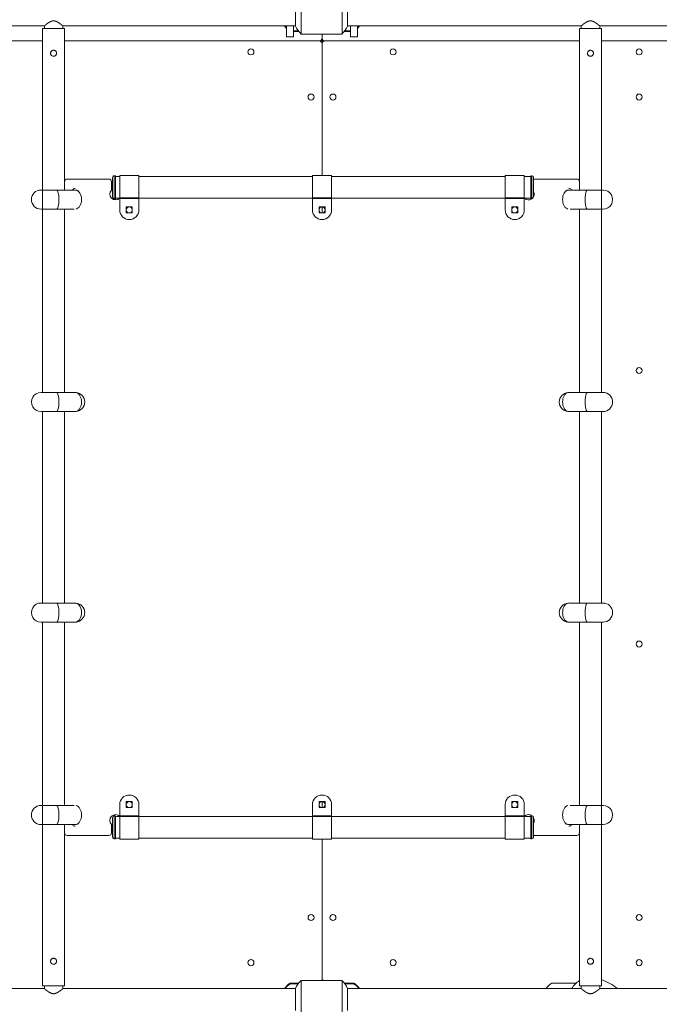
# Model space of a CAD drawing. Units: millimetres. Extents: x -10213 to 11773, y -20823 to 2756.
# Drawn here: x 227 to 1397, y -8669 to -6869 of the extents above; entities that cross this region are included whole.
import ezdxf

# ---------------------------------------------------------------- set-up
doc = ezdxf.new("R2010")
doc.units = ezdxf.units.MM
doc.header["$MEASUREMENT"] = 0
doc.layers.add('PRO_Equipment', color=7, linetype='Continuous', lineweight=20)

msp = doc.modelspace()

# ---------------------------------------------------------------- linework, layer by layer
at = {"layer": 'PRO_Equipment'}
for p, q in [((731.6, -6880.3), (731.6, -6839.7)), ((741.6, -6895), (741.6, -6825)), ((816.6, -6895), (816.6, -6825)), ((826.6, -6880.3), (826.6, -6839.7)), ((269, -6885), (269, -7550)), ((309, -6885), (269, -6885)), ((309, -6885), (309, -7180)), ((736.5, -6889), (728, -6889)), ((728, -6890), (737.3, -6890)), ((820.8, -6890), (832, -6890)), ((832, -6889), (821.6, -6889)), ((1251, -6885), (1251, -7180)), ((1291, -6885), (1251, -6885)), ((1291, -7550), (1291, -6885)), ((269, -6907.5), (-265.3, -6907.5)), ((785, -6907.5), (309, -6907.5)), ((741.6, -6895), (816.6, -6895)), ((779.6, -6910.5), (780.4, -6910.5)), ((780, -6902.5), (780, -6895)), ((785, -6907.5), (1251, -6907.5)), ((1825.3, -6907.5), (1291, -6907.5)), ((780, -7153.5), (780, -6912.5)), ((390, -7160), (314, -7160)), ((397, -7157), (397, -7193)), ((402, -7154), (400, -7154)), ((400, -7154), (400, -7196)), ((402, -7154), (402, -7196)), ((410, -7155), (402, -7155)), ((445, -7153.5), (410, -7153.5)), ((410, -7153.5), (410, -7216.5)), ((445, -7216.5), (445, -7153.5)), ((762.5, -7155), (445, -7155)), ((797.5, -7153.5), (762.5, -7153.5)), ((762.5, -7153.5), (762.5, -7216.5)), ((797.5, -7216.5), (797.5, -7153.5)), ((1115, -7155), (797.5, -7155)), ((1150, -7153.5), (1115, -7153.5)), ((1115, -7153.5), (1115, -7216.5)), ((1150, -7216.5), (1150, -7153.5)), ((1162, -7155), (1150, -7155)), ((1162, -7196), (1162, -7154)), ((1164, -7154), (1162, -7154)), ((1164, -7195.9), (1164, -7154)), ((1167, -7192.2), (1167, -7157)), ((1246, -7160), (1170, -7160)), ((326.4, -7180), (266, -7180)), ((395, -7180.2), (395, -7165)), ((1294, -7180), (1233.6, -7180)), ((400, -7196), (402, -7196)), ((402, -7195), (410, -7195)), ((445, -7194.4), (410, -7194.4)), ((445, -7195.7), (410, -7195.7)), ((762.5, -7195), (445, -7195)), ((797.5, -7194.4), (762.5, -7194.4)), ((797.5, -7195.7), (762.5, -7195.7)), ((1115, -7195), (797.5, -7195)), ((1150, -7194.4), (1115, -7194.4)), ((1150, -7195.7), (1115, -7195.7)), ((1150.2, -7195), (1150, -7195)), ((1150.2, -7195), (1162, -7195)), ((1162, -7196), (1163.8, -7196)), ((266, -7215), (326.4, -7215)), ((309, -7215), (309, -7550)), ((780, -7211), (780, -7222)), ((1233.6, -7215), (1294, -7215)), ((1251, -7215), (1251, -7550)), ((326.4, -7550), (266, -7550)), ((1294, -7550), (1233.6, -7550)), ((266, -7585), (326.4, -7585)), ((269, -7585), (269, -7935)), ((309, -7585), (309, -7935)), ((1233.6, -7585), (1294, -7585)), ((1251, -7585), (1251, -7935)), ((1291, -7935), (1291, -7585)), ((326.4, -7935), (266, -7935)), ((1294, -7935), (1233.6, -7935)), ((266, -7970), (326.4, -7970)), ((269, -7970), (269, -8635)), ((309, -7970), (309, -8305)), ((1233.6, -7970), (1294, -7970)), ((1251, -7970), (1251, -8305)), ((1291, -8635), (1291, -7970)), ((326.4, -8305), (266, -8305)), ((410, -8303.5), (410, -8366.5)), ((445, -8366.5), (445, -8303.5)), ((762.5, -8303.5), (762.5, -8366.5)), ((780, -8298), (780, -8309)), ((797.5, -8366.5), (797.5, -8303.5)), ((1115, -8303.5), (1115, -8366.5)), ((1150, -8366.5), (1150, -8303.5)), ((1294, -8305), (1233.6, -8305)), ((397, -8327), (397, -8363)), ((402, -8324), (400, -8324)), ((400, -8324), (400, -8366)), ((402, -8324), (402, -8366)), ((410, -8325), (402, -8325)), ((410, -8324.3), (445, -8324.3)), ((410, -8325.6), (445, -8325.6)), ((445, -8325), (762.5, -8325)), ((762.5, -8324.3), (797.5, -8324.3)), ((762.5, -8325.6), (797.5, -8325.6)), ((797.5, -8325), (1115, -8325)), ((1115, -8324.3), (1150, -8324.3)), ((1115, -8325.6), (1150, -8325.6)), ((1150, -8325), (1162, -8325)), ((1162, -8366), (1162, -8324)), ((1164, -8324), (1162, -8324)), ((1164, -8366), (1164, -8324)), ((1167, -8363), (1167, -8327)), ((266, -8340), (326.4, -8340)), ((309, -8340), (309, -8355)), ((395, -8355), (395, -8339.8)), ((1233.6, -8340), (1294, -8340)), ((1251, -8340), (1251, -8635)), ((309, -8635), (309, -8355)), ((314, -8360), (390, -8360)), ((400, -8366), (402, -8366)), ((402, -8365), (410, -8365)), ((410, -8366.5), (445, -8366.5)), ((445, -8365), (762.5, -8365)), ((762.5, -8366.5), (797.5, -8366.5)), ((780, -8366.5), (780, -8624.5)), ((797.5, -8365), (1115, -8365)), ((1115, -8366.5), (1150, -8366.5)), ((1150, -8365), (1162, -8365)), ((1162, -8366), (1164, -8366)), ((1170, -8360), (1246, -8360)), ((269, -8635), (309, -8635)), ((722.3, -8631), (736.5, -8631)), ((731.6, -8680.2), (731.6, -8639.7)), ((816.6, -8624.9), (741.6, -8624.9)), ((741.6, -8694.9), (741.6, -8624.9)), ((816.6, -8694.9), (816.6, -8624.9)), ((821.6, -8631), (837.7, -8631)), ((826.6, -8680.2), (826.6, -8639.7)), ((837.9, -8630.3), (838, -8630.3)), ((838, -8630.1), (838, -8630)), ((838, -8630), (838, -8630)), ((838, -8630), (838, -8630)), ((838, -8630), (838, -8630)), ((838, -8630), (838, -8630)), ((838, -8630), (838, -8630)), ((838, -8630), (838, -8630)), ((838, -8630.2), (838, -8630.1)), ((838, -8630.1), (838, -8630.1)), ((838, -8630.1), (838, -8630.1)), ((838, -8630.1), (838, -8630.1)), ((838, -8630.1), (838, -8630.1)), ((838, -8630.1), (838, -8630.1)), ((838, -8630.1), (838, -8630.1)), ((838, -8630.1), (838, -8630.1)), ((838, -8630.1), (838, -8630.1)), ((838, -8630.1), (838, -8630.1)), ((838, -8630.3), (838, -8630.2)), ((838, -8630.2), (838, -8630.2)), ((838, -8630.2), (838, -8630.2)), ((838, -8630.2), (838, -8630.2)), ((838, -8630.2), (838, -8630.2)), ((838, -8630.2), (838, -8630.2)), ((838, -8630.2), (838, -8630.2)), ((838, -8630.3), (838, -8630.3)), ((1200.5, -8630), (1244.7, -8630)), ((1251, -8635), (1291, -8635)), ((1396.9, -8640), (1287.8, -8640))]:
    msp.add_line(p, q, dxfattribs=at)
at = {"layer": 'PRO_Equipment', "extrusion": (0, 0, -1)}
for points in [[(-305.8, -6880), (-305.8, -6880), (-305.8, -6880), (-305.8, -6880), (-305.8, -6880), (-305.8, -6880), (-305.8, -6879.9), (-305.8, -6879.9), (-305.7, -6879.9), (-305.7, -6879.9), (-305.7, -6879.8), (-305.6, -6879.8), (-305.6, -6879.8), (-305.5, -6879.7), (-305.5, -6879.7), (-305.4, -6879.6), (-305.3, -6879.6), (-305.3, -6879.5), (-305.2, -6879.5), (-305.1, -6879.4), (-305.1, -6879.3), (-305, -6879.3), (-304.9, -6879.2), (-304.8, -6879.1), (-304.7, -6879.1), (-304.6, -6879), (-304.5, -6878.9), (-304.4, -6878.8), (-304.3, -6878.7), (-304.2, -6878.6), (-304.1, -6878.6), (-304, -6878.5), (-303.9, -6878.4), (-303.8, -6878.3), (-303.6, -6878.2), (-303.5, -6878.1), (-303.4, -6878), (-303.3, -6877.9), (-303.1, -6877.8), (-303, -6877.7), (-302.8, -6877.5), (-302.7, -6877.4), (-302.6, -6877.3), (-302.4, -6877.2), (-302.3, -6877.1), (-302.1, -6877), (-302, -6876.9), (-301.8, -6876.7), (-301.7, -6876.6), (-301.5, -6876.5), (-301.4, -6876.4), (-301.2, -6876.3), (-301, -6876.2), (-300.9, -6876), (-300.7, -6875.9), (-300.6, -6875.8), (-300.4, -6875.7), (-300.2, -6875.6), (-300, -6875.4), (-299.9, -6875.3), (-299.7, -6875.2), (-299.5, -6875.1), (-299.3, -6874.9), (-299.1, -6874.8), (-299, -6874.7), (-298.8, -6874.5), (-298.6, -6874.4), (-298.4, -6874.3), (-298.2, -6874.2), (-298, -6874), (-297.8, -6873.9), (-297.6, -6873.8), (-297.4, -6873.7), (-297.2, -6873.5), (-297, -6873.4), (-296.8, -6873.3), (-296.6, -6873.2), (-296.3, -6873), (-296.1, -6872.9), (-295.9, -6872.8), (-295.7, -6872.7), (-295.5, -6872.6), (-295.2, -6872.5), (-295, -6872.3), (-294.8, -6872.2), (-294.6, -6872.1), (-294.3, -6872), (-294.1, -6871.9), (-293.9, -6871.8), (-293.7, -6871.7), (-293.4, -6871.6), (-293.2, -6871.6), (-293, -6871.5), (-292.7, -6871.4), (-292.5, -6871.3), (-292.2, -6871.2), (-292, -6871.2), (-291.7, -6871.1), (-291.5, -6871.1), (-291.3, -6871), (-291, -6871), (-290.8, -6870.9), (-290.5, -6870.9), (-290.3, -6870.8), (-290, -6870.8), (-289.8, -6870.8), (-289.5, -6870.8), (-289.3, -6870.8), (-289, -6870.8), (-288.7, -6870.8), (-288.5, -6870.8), (-288.2, -6870.8), (-288, -6870.8), (-287.7, -6870.8), (-287.5, -6870.9), (-287.2, -6870.9), (-287, -6871), (-286.7, -6871), (-286.5, -6871.1), (-286.3, -6871.1), (-286, -6871.2), (-285.8, -6871.2), (-285.5, -6871.3), (-285.3, -6871.4), (-285, -6871.5), (-284.8, -6871.6), (-284.6, -6871.6), (-284.3, -6871.7), (-284.1, -6871.8), (-283.9, -6871.9), (-283.7, -6872), (-283.4, -6872.1), (-283.2, -6872.2), (-283, -6872.3), (-282.8, -6872.5), (-282.5, -6872.6), (-282.3, -6872.7), (-282.1, -6872.8), (-281.9, -6872.9), (-281.7, -6873), (-281.4, -6873.2), (-281.2, -6873.3), (-281, -6873.4), (-280.8, -6873.5), (-280.6, -6873.7), (-280.4, -6873.8), (-280.2, -6873.9), (-280, -6874), (-279.8, -6874.2), (-279.6, -6874.3), (-279.4, -6874.4), (-279.2, -6874.5), (-279, -6874.7), (-278.9, -6874.8), (-278.7, -6874.9), (-278.5, -6875.1), (-278.3, -6875.2), (-278.1, -6875.3), (-278, -6875.4), (-277.8, -6875.6), (-277.6, -6875.7), (-277.4, -6875.8), (-277.3, -6875.9), (-277.1, -6876), (-277, -6876.2), (-276.8, -6876.3), (-276.6, -6876.4), (-276.5, -6876.5), (-276.3, -6876.6), (-276.2, -6876.7), (-276, -6876.9), (-275.9, -6877), (-275.7, -6877.1), (-275.6, -6877.2), (-275.4, -6877.3), (-275.3, -6877.4), (-275.2, -6877.5), (-275, -6877.7), (-274.9, -6877.8), (-274.7, -6877.9), (-274.6, -6878), (-274.5, -6878.1), (-274.4, -6878.2), (-274.2, -6878.3), (-274.1, -6878.4), (-274, -6878.5), (-273.9, -6878.6), (-273.8, -6878.6), (-273.7, -6878.7), (-273.6, -6878.8), (-273.5, -6878.9), (-273.4, -6879), (-273.3, -6879.1), (-273.2, -6879.1), (-273.1, -6879.2), (-273, -6879.3), (-272.9, -6879.3), (-272.9, -6879.4), (-272.8, -6879.5), (-272.7, -6879.5), (-272.7, -6879.6), (-272.6, -6879.6), (-272.5, -6879.7), (-272.5, -6879.7), (-272.4, -6879.8), (-272.4, -6879.8), (-272.3, -6879.8), (-272.3, -6879.9), (-272.3, -6879.9), (-272.2, -6879.9), (-272.2, -6879.9), (-272.2, -6880), (-272.2, -6880), (-272.2, -6880), (-272.2, -6880), (-272.2, -6880), (-272.2, -6880)], [(-1287.8, -6880), (-1287.8, -6880), (-1287.8, -6880), (-1287.8, -6880), (-1287.8, -6880), (-1287.8, -6880), (-1287.8, -6879.9), (-1287.8, -6879.9), (-1287.7, -6879.9), (-1287.7, -6879.9), (-1287.7, -6879.8), (-1287.6, -6879.8), (-1287.6, -6879.8), (-1287.5, -6879.7), (-1287.5, -6879.7), (-1287.4, -6879.6), (-1287.3, -6879.6), (-1287.3, -6879.5), (-1287.2, -6879.5), (-1287.1, -6879.4), (-1287.1, -6879.3), (-1287, -6879.3), (-1286.9, -6879.2), (-1286.8, -6879.1), (-1286.7, -6879.1), (-1286.6, -6879), (-1286.5, -6878.9), (-1286.4, -6878.8), (-1286.3, -6878.7), (-1286.2, -6878.6), (-1286.1, -6878.6), (-1286, -6878.5), (-1285.9, -6878.4), (-1285.8, -6878.3), (-1285.6, -6878.2), (-1285.5, -6878.1), (-1285.4, -6878), (-1285.3, -6877.9), (-1285.1, -6877.8), (-1285, -6877.7), (-1284.8, -6877.5), (-1284.7, -6877.4), (-1284.6, -6877.3), (-1284.4, -6877.2), (-1284.3, -6877.1), (-1284.1, -6877), (-1284, -6876.9), (-1283.8, -6876.7), (-1283.7, -6876.6), (-1283.5, -6876.5), (-1283.4, -6876.4), (-1283.2, -6876.3), (-1283, -6876.2), (-1282.9, -6876), (-1282.7, -6875.9), (-1282.6, -6875.8), (-1282.4, -6875.7), (-1282.2, -6875.6), (-1282, -6875.4), (-1281.9, -6875.3), (-1281.7, -6875.2), (-1281.5, -6875.1), (-1281.3, -6874.9), (-1281.1, -6874.8), (-1281, -6874.7), (-1280.8, -6874.5), (-1280.6, -6874.4), (-1280.4, -6874.3), (-1280.2, -6874.2), (-1280, -6874), (-1279.8, -6873.9), (-1279.6, -6873.8), (-1279.4, -6873.7), (-1279.2, -6873.5), (-1279, -6873.4), (-1278.8, -6873.3), (-1278.6, -6873.2), (-1278.3, -6873), (-1278.1, -6872.9), (-1277.9, -6872.8), (-1277.7, -6872.7), (-1277.5, -6872.6), (-1277.2, -6872.5), (-1277, -6872.3), (-1276.8, -6872.2), (-1276.6, -6872.1), (-1276.3, -6872), (-1276.1, -6871.9), (-1275.9, -6871.8), (-1275.7, -6871.7), (-1275.4, -6871.6), (-1275.2, -6871.6), (-1275, -6871.5), (-1274.7, -6871.4), (-1274.5, -6871.3), (-1274.2, -6871.2), (-1274, -6871.2), (-1273.7, -6871.1), (-1273.5, -6871.1), (-1273.3, -6871), (-1273, -6871), (-1272.8, -6870.9), (-1272.5, -6870.9), (-1272.3, -6870.8), (-1272, -6870.8), (-1271.8, -6870.8), (-1271.5, -6870.8), (-1271.3, -6870.8), (-1271, -6870.8), (-1270.7, -6870.8), (-1270.5, -6870.8), (-1270.2, -6870.8), (-1270, -6870.8), (-1269.7, -6870.8), (-1269.5, -6870.9), (-1269.2, -6870.9), (-1269, -6871), (-1268.7, -6871), (-1268.5, -6871.1), (-1268.3, -6871.1), (-1268, -6871.2), (-1267.8, -6871.2), (-1267.5, -6871.3), (-1267.3, -6871.4), (-1267, -6871.5), (-1266.8, -6871.6), (-1266.6, -6871.6), (-1266.3, -6871.7), (-1266.1, -6871.8), (-1265.9, -6871.9), (-1265.7, -6872), (-1265.4, -6872.1), (-1265.2, -6872.2), (-1265, -6872.3), (-1264.8, -6872.5), (-1264.5, -6872.6), (-1264.3, -6872.7), (-1264.1, -6872.8), (-1263.9, -6872.9), (-1263.7, -6873), (-1263.4, -6873.2), (-1263.2, -6873.3), (-1263, -6873.4), (-1262.8, -6873.5), (-1262.6, -6873.7), (-1262.4, -6873.8), (-1262.2, -6873.9), (-1262, -6874), (-1261.8, -6874.2), (-1261.6, -6874.3), (-1261.4, -6874.4), (-1261.2, -6874.5), (-1261, -6874.7), (-1260.9, -6874.8), (-1260.7, -6874.9), (-1260.5, -6875.1), (-1260.3, -6875.2), (-1260.1, -6875.3), (-1260, -6875.4), (-1259.8, -6875.6), (-1259.6, -6875.7), (-1259.4, -6875.8), (-1259.3, -6875.9), (-1259.1, -6876), (-1259, -6876.2), (-1258.8, -6876.3), (-1258.6, -6876.4), (-1258.5, -6876.5), (-1258.3, -6876.6), (-1258.2, -6876.7), (-1258, -6876.9), (-1257.9, -6877), (-1257.7, -6877.1), (-1257.6, -6877.2), (-1257.4, -6877.3), (-1257.3, -6877.4), (-1257.2, -6877.5), (-1257, -6877.7), (-1256.9, -6877.8), (-1256.7, -6877.9), (-1256.6, -6878), (-1256.5, -6878.1), (-1256.4, -6878.2), (-1256.2, -6878.3), (-1256.1, -6878.4), (-1256, -6878.5), (-1255.9, -6878.6), (-1255.8, -6878.6), (-1255.7, -6878.7), (-1255.6, -6878.8), (-1255.5, -6878.9), (-1255.4, -6879), (-1255.3, -6879.1), (-1255.2, -6879.1), (-1255.1, -6879.2), (-1255, -6879.3), (-1254.9, -6879.3), (-1254.9, -6879.4), (-1254.8, -6879.5), (-1254.7, -6879.5), (-1254.7, -6879.6), (-1254.6, -6879.6), (-1254.5, -6879.7), (-1254.5, -6879.7), (-1254.4, -6879.8), (-1254.4, -6879.8), (-1254.3, -6879.8), (-1254.3, -6879.9), (-1254.3, -6879.9), (-1254.2, -6879.9), (-1254.2, -6879.9), (-1254.2, -6880), (-1254.2, -6880), (-1254.2, -6880), (-1254.2, -6880), (-1254.2, -6880), (-1254.2, -6880)]]:
    msp.add_lwpolyline(points, dxfattribs=at)
at = {"layer": 'PRO_Equipment'}
for points in [[(272.2, -6885), (272.2, -6880), (-296.4, -6880)], [(731.6, -6880), (305.8, -6880), (305.8, -6885)], [(715, -6880), (715, -6900), (728, -6900), (728, -6880)], [(1254.2, -6885), (1254.2, -6880), (826.6, -6880)], [(845, -6880), (845, -6900), (832, -6900), (832, -6880)], [(1856.4, -6880), (1287.8, -6880), (1287.8, -6885)], [(-296.4, -8640), (272.2, -8640), (272.2, -8635)], [(305.8, -8635), (305.8, -8640), (731.6, -8640)], [(838, -8630), (838, -8630), (838, -8630), (838, -8630), (838, -8630), (838, -8630), (838, -8630), (820.9, -8630)], [(826.6, -8640), (1254.2, -8640), (1254.2, -8635)], [(1287.8, -8635), (1287.8, -8640), (1856.4, -8640)], [(272.2, -8640), (272.2, -8640), (272.2, -8640), (272.2, -8640), (272.2, -8640), (272.2, -8640), (272.2, -8640.1), (272.2, -8640.1), (272.3, -8640.1), (272.3, -8640.1), (272.3, -8640.2), (272.4, -8640.2), (272.4, -8640.2), (272.5, -8640.3), (272.5, -8640.3), (272.6, -8640.4), (272.7, -8640.4), (272.7, -8640.5), (272.8, -8640.5), (272.9, -8640.6), (272.9, -8640.7), (273, -8640.7), (273.1, -8640.8), (273.2, -8640.9), (273.3, -8640.9), (273.4, -8641), (273.5, -8641.1), (273.6, -8641.2), (273.7, -8641.3), (273.8, -8641.4), (273.9, -8641.4), (274, -8641.5), (274.1, -8641.6), (274.2, -8641.7), (274.4, -8641.8), (274.5, -8641.9), (274.6, -8642), (274.7, -8642.1), (274.9, -8642.2), (275, -8642.3), (275.2, -8642.5), (275.3, -8642.6), (275.4, -8642.7), (275.6, -8642.8), (275.7, -8642.9), (275.9, -8643), (276, -8643.1), (276.2, -8643.3), (276.3, -8643.4), (276.5, -8643.5), (276.6, -8643.6), (276.8, -8643.7), (277, -8643.8), (277.1, -8644), (277.3, -8644.1), (277.4, -8644.2), (277.6, -8644.3), (277.8, -8644.4), (278, -8644.6), (278.1, -8644.7), (278.3, -8644.8), (278.5, -8644.9), (278.7, -8645.1), (278.9, -8645.2), (279, -8645.3), (279.2, -8645.5), (279.4, -8645.6), (279.6, -8645.7), (279.8, -8645.8), (280, -8646), (280.2, -8646.1), (280.4, -8646.2), (280.6, -8646.3), (280.8, -8646.5), (281, -8646.6), (281.2, -8646.7), (281.4, -8646.8), (281.7, -8647), (281.9, -8647.1), (282.1, -8647.2), (282.3, -8647.3), (282.5, -8647.4), (282.8, -8647.5), (283, -8647.7), (283.2, -8647.8), (283.4, -8647.9), (283.7, -8648), (283.9, -8648.1), (284.1, -8648.2), (284.3, -8648.3), (284.6, -8648.4), (284.8, -8648.4), (285, -8648.5), (285.3, -8648.6), (285.5, -8648.7), (285.8, -8648.8), (286, -8648.8), (286.3, -8648.9), (286.5, -8648.9), (286.7, -8649), (287, -8649), (287.2, -8649.1), (287.5, -8649.1), (287.7, -8649.2), (288, -8649.2), (288.2, -8649.2), (288.5, -8649.2), (288.7, -8649.2), (289, -8649.2), (289.3, -8649.2), (289.5, -8649.2), (289.8, -8649.2), (290, -8649.2), (290.3, -8649.2), (290.5, -8649.1), (290.8, -8649.1), (291, -8649), (291.3, -8649), (291.5, -8648.9), (291.7, -8648.9), (292, -8648.8), (292.2, -8648.8), (292.5, -8648.7), (292.7, -8648.6), (293, -8648.5), (293.2, -8648.4), (293.4, -8648.4), (293.7, -8648.3), (293.9, -8648.2), (294.1, -8648.1), (294.3, -8648), (294.6, -8647.9), (294.8, -8647.8), (295, -8647.7), (295.2, -8647.5), (295.5, -8647.4), (295.7, -8647.3), (295.9, -8647.2), (296.1, -8647.1), (296.3, -8647), (296.6, -8646.8), (296.8, -8646.7), (297, -8646.6), (297.2, -8646.5), (297.4, -8646.3), (297.6, -8646.2), (297.8, -8646.1), (298, -8646), (298.2, -8645.8), (298.4, -8645.7), (298.6, -8645.6), (298.8, -8645.5), (299, -8645.3), (299.1, -8645.2), (299.3, -8645.1), (299.5, -8644.9), (299.7, -8644.8), (299.9, -8644.7), (300, -8644.6), (300.2, -8644.4), (300.4, -8644.3), (300.6, -8644.2), (300.7, -8644.1), (300.9, -8644), (301, -8643.8), (301.2, -8643.7), (301.4, -8643.6), (301.5, -8643.5), (301.7, -8643.4), (301.8, -8643.3), (302, -8643.1), (302.1, -8643), (302.3, -8642.9), (302.4, -8642.8), (302.6, -8642.7), (302.7, -8642.6), (302.8, -8642.5), (303, -8642.3), (303.1, -8642.2), (303.3, -8642.1), (303.4, -8642), (303.5, -8641.9), (303.6, -8641.8), (303.8, -8641.7), (303.9, -8641.6), (304, -8641.5), (304.1, -8641.4), (304.2, -8641.4), (304.3, -8641.3), (304.4, -8641.2), (304.5, -8641.1), (304.6, -8641), (304.7, -8640.9), (304.8, -8640.9), (304.9, -8640.8), (305, -8640.7), (305.1, -8640.7), (305.1, -8640.6), (305.2, -8640.5), (305.3, -8640.5), (305.3, -8640.4), (305.4, -8640.4), (305.5, -8640.3), (305.5, -8640.3), (305.6, -8640.2), (305.6, -8640.2), (305.7, -8640.2), (305.7, -8640.1), (305.7, -8640.1), (305.8, -8640.1), (305.8, -8640.1), (305.8, -8640), (305.8, -8640), (305.8, -8640), (305.8, -8640), (305.8, -8640), (305.8, -8640)], [(1254.2, -8640), (1254.2, -8640), (1254.2, -8640), (1254.2, -8640), (1254.2, -8640), (1254.2, -8640), (1254.2, -8640.1), (1254.2, -8640.1), (1254.3, -8640.1), (1254.3, -8640.1), (1254.3, -8640.2), (1254.4, -8640.2), (1254.4, -8640.2), (1254.5, -8640.3), (1254.5, -8640.3), (1254.6, -8640.4), (1254.7, -8640.4), (1254.7, -8640.5), (1254.8, -8640.5), (1254.9, -8640.6), (1254.9, -8640.7), (1255, -8640.7), (1255.1, -8640.8), (1255.2, -8640.9), (1255.3, -8640.9), (1255.4, -8641), (1255.5, -8641.1), (1255.6, -8641.2), (1255.7, -8641.3), (1255.8, -8641.4), (1255.9, -8641.4), (1256, -8641.5), (1256.1, -8641.6), (1256.2, -8641.7), (1256.4, -8641.8), (1256.5, -8641.9), (1256.6, -8642), (1256.7, -8642.1), (1256.9, -8642.2), (1257, -8642.3), (1257.2, -8642.5), (1257.3, -8642.6), (1257.4, -8642.7), (1257.6, -8642.8), (1257.7, -8642.9), (1257.9, -8643), (1258, -8643.1), (1258.2, -8643.3), (1258.3, -8643.4), (1258.5, -8643.5), (1258.6, -8643.6), (1258.8, -8643.7), (1259, -8643.8), (1259.1, -8644), (1259.3, -8644.1), (1259.4, -8644.2), (1259.6, -8644.3), (1259.8, -8644.4), (1260, -8644.6), (1260.1, -8644.7), (1260.3, -8644.8), (1260.5, -8644.9), (1260.7, -8645.1), (1260.9, -8645.2), (1261, -8645.3), (1261.2, -8645.5), (1261.4, -8645.6), (1261.6, -8645.7), (1261.8, -8645.8), (1262, -8646), (1262.2, -8646.1), (1262.4, -8646.2), (1262.6, -8646.3), (1262.8, -8646.5), (1263, -8646.6), (1263.2, -8646.7), (1263.4, -8646.8), (1263.7, -8647), (1263.9, -8647.1), (1264.1, -8647.2), (1264.3, -8647.3), (1264.5, -8647.4), (1264.8, -8647.5), (1265, -8647.7), (1265.2, -8647.8), (1265.4, -8647.9), (1265.7, -8648), (1265.9, -8648.1), (1266.1, -8648.2), (1266.3, -8648.3), (1266.6, -8648.4), (1266.8, -8648.4), (1267, -8648.5), (1267.3, -8648.6), (1267.5, -8648.7), (1267.8, -8648.8), (1268, -8648.8), (1268.3, -8648.9), (1268.5, -8648.9), (1268.7, -8649), (1269, -8649), (1269.2, -8649.1), (1269.5, -8649.1), (1269.7, -8649.2), (1270, -8649.2), (1270.2, -8649.2), (1270.5, -8649.2), (1270.7, -8649.2), (1271, -8649.2), (1271.3, -8649.2), (1271.5, -8649.2), (1271.8, -8649.2), (1272, -8649.2), (1272.3, -8649.2), (1272.5, -8649.1), (1272.8, -8649.1), (1273, -8649), (1273.3, -8649), (1273.5, -8648.9), (1273.7, -8648.9), (1274, -8648.8), (1274.2, -8648.8), (1274.5, -8648.7), (1274.7, -8648.6), (1275, -8648.5), (1275.2, -8648.4), (1275.4, -8648.4), (1275.7, -8648.3), (1275.9, -8648.2), (1276.1, -8648.1), (1276.3, -8648), (1276.6, -8647.9), (1276.8, -8647.8), (1277, -8647.7), (1277.2, -8647.5), (1277.5, -8647.4), (1277.7, -8647.3), (1277.9, -8647.2), (1278.1, -8647.1), (1278.3, -8647), (1278.6, -8646.8), (1278.8, -8646.7), (1279, -8646.6), (1279.2, -8646.5), (1279.4, -8646.3), (1279.6, -8646.2), (1279.8, -8646.1), (1280, -8646), (1280.2, -8645.8), (1280.4, -8645.7), (1280.6, -8645.6), (1280.8, -8645.5), (1281, -8645.3), (1281.1, -8645.2), (1281.3, -8645.1), (1281.5, -8644.9), (1281.7, -8644.8), (1281.9, -8644.7), (1282, -8644.6), (1282.2, -8644.4), (1282.4, -8644.3), (1282.6, -8644.2), (1282.7, -8644.1), (1282.9, -8644), (1283, -8643.8), (1283.2, -8643.7), (1283.4, -8643.6), (1283.5, -8643.5), (1283.7, -8643.4), (1283.8, -8643.3), (1284, -8643.1), (1284.1, -8643), (1284.3, -8642.9), (1284.4, -8642.8), (1284.6, -8642.7), (1284.7, -8642.6), (1284.8, -8642.5), (1285, -8642.3), (1285.1, -8642.2), (1285.3, -8642.1), (1285.4, -8642), (1285.5, -8641.9), (1285.6, -8641.8), (1285.8, -8641.7), (1285.9, -8641.6), (1286, -8641.5), (1286.1, -8641.4), (1286.2, -8641.4), (1286.3, -8641.3), (1286.4, -8641.2), (1286.5, -8641.1), (1286.6, -8641), (1286.7, -8640.9), (1286.8, -8640.9), (1286.9, -8640.8), (1287, -8640.7), (1287.1, -8640.7), (1287.1, -8640.6), (1287.2, -8640.5), (1287.3, -8640.5), (1287.3, -8640.4), (1287.4, -8640.4), (1287.5, -8640.3), (1287.5, -8640.3), (1287.6, -8640.2), (1287.6, -8640.2), (1287.7, -8640.2), (1287.7, -8640.1), (1287.7, -8640.1), (1287.8, -8640.1), (1287.8, -8640.1), (1287.8, -8640), (1287.8, -8640), (1287.8, -8640), (1287.8, -8640), (1287.8, -8640), (1287.8, -8640)]]:
    msp.add_lwpolyline(points, dxfattribs=at)
for points in [[(433, -7211), (433, -7222), (422, -7222), (422, -7211)], [(785.5, -7211), (785.5, -7222), (774.5, -7222), (774.5, -7211)], [(1138, -7211), (1138, -7222), (1127, -7222), (1127, -7211)], [(422, -8309), (422, -8298), (433, -8298), (433, -8309)], [(774.5, -8309), (774.5, -8298), (785.5, -8298), (785.5, -8309)], [(1127, -8309), (1127, -8298), (1138, -8298), (1138, -8309)]]:
    msp.add_lwpolyline(points, close=True, dxfattribs=at)
msp.add_polyline3d([(737.2, -8630, 0), (722, -8630, 0), (722, -8630, 0), (722, -8630, 0), (722, -8630, 0), (722, -8630, 0), (722, -8630, 0), (722, -8630, 0), (722, -8630, 0), (722, -8630, 0), (722, -8630, 0), (722, -8630, 0), (722, -8630, 0), (722, -8630, 0), (722, -8630.1, 0), (722, -8630.1, 0), (722, -8630.1, 0), (722, -8630.1, 0), (722, -8630.1, 0), (722, -8630.1, 0), (722, -8630.1, 0), (722, -8630.1, 0), (722, -8630.1, 0), (722, -8630.1, 0), (722, -8630.2, 0), (722, -8630.2, 0), (722, -8630.2, 0), (722, -8630.2, 0), (722, -8630.2, 0), (722, -8630.2, 0), (722, -8630.2, 0), (722, -8630.3, 0), (722, -8630.3, 0), (722.1, -8630.3, 0)], dxfattribs=at)
for centre in [(650, -6927.5), (910, -6927.5), (1360, -6927.5), (760, -7010), (800, -7010), (1360, -7010), (427.5, -7216.5), (780, -7216.5), (1132.5, -7216.5), (1360, -7510), (1360, -8010), (427.5, -8303.5), (780, -8303.5), (1132.5, -8303.5), (760, -8510), (800, -8510), (1360, -8510), (650, -8592.5), (910, -8592.5), (1360, -8592.5)]:
    msp.add_circle(centre, 5.5, dxfattribs=at)
for centre, radius, start, end in [((740, -6860), 35, 214.8532, 224.4143), ((740, -6860), 34, 216.0353, 222.6668), ((777.3, -6860), 50, 203.916, 224.4273), ((780.8, -6860), 50, 315.5728, 336.0841), ((820, -6860), 35, 315.5837, 325.1468), ((820, -6860), 34, 317.3309, 323.9647), ((775, -6902.5), 5, 270, 360), ((775, -6912.5), 5, 0, 90), ((785, -6902.5), 5, 180, 270), ((785, -6912.5), 5, 90, 180), ((314, -7165), 5, 90, 180), ((390, -7165), 5, 0, 90), ((400, -7157), 3, 89.9907, 180.0061), ((1164, -7157), 3, 359.9939, 89.9907), ((1170, -7165), 5, 90, 126.8707), ((1246, -7165), 5, 0, 90), ((266, -7197.5), 17.5, 90.0016, 269.9984), ((328.6, -7182.5), 5.5, 90, 152.9643), ((328.6, -7197.5), 17.4, 72.4002, 84.7833), ((402.4, -7187.6), 10.5, 135, 315), ((1231.4, -7197.5), 17.4, 95.2167, 107.5998), ((1231.4, -7182.5), 5.5, 27.0357, 90), ((1294, -7197.5), 17.5, 269.9984, 90.0016), ((400, -7193), 3, 180.0061, 270.0093), ((1157.6, -7187.6), 10.5, 225, 26.158), ((427.5, -7216.5), 17.5, 180, 360), ((780, -7216.5), 17.5, 180, 360), ((1132.5, -7216.5), 17.5, 180, 360), ((266, -7567.5), 17.5, 89.9984, 270.0016), ((328.6, -7567.5), 17.4, 275.2167, 84.7833), ((1231.4, -7567.5), 17.4, 95.2167, 264.7833), ((1294, -7567.5), 17.5, 270.0016, 89.9984), ((266, -7952.5), 17.5, 89.9984, 270.0016), ((328.6, -7952.5), 17.4, 275.2167, 84.7833), ((1231.4, -7952.5), 17.4, 95.2167, 264.7833), ((1294, -7952.5), 17.5, 270.0016, 89.9984), ((427.5, -8303.5), 17.5, 0, 180), ((780, -8303.5), 17.5, 0, 180), ((1132.5, -8303.5), 17.5, 0, 180), ((266, -8322.5), 17.5, 90.0016, 269.9984), ((1294, -8322.5), 17.5, 269.9984, 90.0016), ((402.4, -8332.4), 10.5, 45, 225), ((400, -8327), 3, 89.9907, 180.0061), ((1157.6, -8332.4), 10.5, 53.3546, 135), ((1164, -8327), 3, 359.9939, 89.9907), ((1157.6, -8332.4), 10.5, 333.842, 26.1508), ((328.6, -8337.5), 5.5, 207.0357, 270), ((328.6, -8322.5), 17.4, 275.2167, 287.5998), ((1231.4, -8322.5), 17.4, 252.4002, 264.7833), ((1231.4, -8337.5), 5.5, 270, 332.9643), ((314, -8355), 5, 180, 270), ((390, -8355), 5, 270, 360), ((400, -8363), 3, 180.0061, 270.0093), ((1164, -8363), 3, 270.0093, 359.9939), ((1170, -8355), 5, 233.1293, 270), ((1246, -8355), 5, 270, 360), ((740, -8660), 35, 121.0027, 145.1534), ((740, -8660), 34, 121.467, 143.9715), ((777.3, -8659.9), 50, 135.5727, 156.084), ((780, -8665), 40.5, 85.0032, 91.5029), ((780.8, -8659.9), 50, 23.916, 44.4273), ((820, -8660), 34, 36.0285, 58.533), ((820, -8660), 35, 34.8466, 58.9973), ((1218.5, -8660), 35, 121.0027, 145.1534), ((1271.9, -8660), 40.5, 121.0016, 150.4092), ((1257.5, -8717.7), 100, 51.0152, 70.4076)]:
    msp.add_arc(centre, radius, start, end, dxfattribs=at)
at = {"layer": 'PRO_Equipment', "extrusion": (-1.22461e-16, 1.49971e-32, -1)}
for centre, ratio, start_param, end_param in [((294.6, -7197.5), 0.241922, 3.141593, 6.283185), ((328.6, -7197.5), 0.654113, 3.280277, 6.144501), ((1231.4, -7197.5), 0.654113, 0.138685, 3.002908), ((1265.4, -7197.5), 0.241922, 0, 3.141593), ((294.6, -7567.5), 0.241922, 3.141593, 6.283185), ((328.6, -7567.5), 0.654113, 3.280277, 6.144501), ((1231.4, -7567.5), 0.654113, 0.138685, 3.002908), ((1265.4, -7567.5), 0.241922, 0, 3.141593), ((294.6, -7952.5), 0.241922, 3.141593, 6.283185), ((328.6, -7952.5), 0.654113, 3.280277, 6.144501), ((1231.4, -7952.5), 0.654113, 0.138685, 3.002908), ((1265.4, -7952.5), 0.241922, 0, 3.141593), ((294.6, -8322.5), 0.241922, 3.141593, 6.283185), ((328.6, -8322.5), 0.654113, 3.280277, 6.144501), ((1231.4, -8322.5), 0.654113, 0.138685, 3.002908), ((1265.4, -8322.5), 0.241922, 0, 3.141593)]:
    msp.add_ellipse(centre, major_axis=(0, -17.5), ratio=ratio, start_param=start_param, end_param=end_param, dxfattribs=at)
at = {"layer": 'PRO_Equipment'}
for centre, major_axis, ratio, start_param, end_param in [((299.3, -7602.2), (-49, -43.6), 0.583355, 3.641314, 3.721604), ((1260.6, -7602.1), (-49, 43.6), 0.583419, 5.702954, 5.783263), ((299.3, -7987.2), (-49, -43.6), 0.583355, 3.641314, 3.721604), ((1260.6, -7987.1), (-49, 43.6), 0.583419, 5.702954, 5.783263)]:
    msp.add_ellipse(centre, major_axis=major_axis, ratio=ratio, start_param=start_param, end_param=end_param, dxfattribs=at)
for points in [[(283.5, -6930), (283.5, -6929.5), (283.7, -6928.4), (284.3, -6927), (284.9, -6926.4), (285.4, -6925.9), (285.9, -6925.4), (286.9, -6924.9), (287.9, -6924.6), (288.7, -6924.5), (289, -6924.5)], [(289, -6924.5), (289.5, -6924.5), (290.6, -6924.7), (292, -6925.3), (292.6, -6925.9), (293.1, -6926.4), (293.6, -6926.9), (294.1, -6927.9), (294.4, -6928.9), (294.5, -6929.7), (294.5, -6930)], [(1265.5, -6930), (1265.5, -6929.5), (1265.7, -6928.4), (1266.3, -6927), (1266.9, -6926.4), (1267.4, -6925.9), (1267.9, -6925.4), (1268.9, -6924.9), (1269.9, -6924.6), (1270.7, -6924.5), (1271, -6924.5)], [(1271, -6924.5), (1271.5, -6924.5), (1272.6, -6924.7), (1274, -6925.3), (1274.6, -6925.9), (1275.1, -6926.4), (1275.6, -6926.9), (1276.1, -6927.9), (1276.4, -6928.9), (1276.5, -6929.7), (1276.5, -6930)], [(289, -6935.5), (288.5, -6935.5), (287.4, -6935.3), (286, -6934.7), (285.4, -6934.1), (284.9, -6933.6), (284.4, -6933.1), (283.9, -6932.1), (283.6, -6931.1), (283.5, -6930.3), (283.5, -6930)], [(294.5, -6930), (294.5, -6930.5), (294.3, -6931.6), (293.7, -6933), (293.1, -6933.6), (292.6, -6934.1), (292.1, -6934.6), (291.1, -6935.1), (290.1, -6935.4), (289.3, -6935.5), (289, -6935.5)], [(1271, -6935.5), (1270.5, -6935.5), (1269.4, -6935.3), (1268, -6934.7), (1267.4, -6934.1), (1266.9, -6933.6), (1266.4, -6933.1), (1265.9, -6932.1), (1265.6, -6931.1), (1265.5, -6930.3), (1265.5, -6930)], [(1276.5, -6930), (1276.5, -6930.5), (1276.3, -6931.6), (1275.7, -6933), (1275.1, -6933.6), (1274.6, -6934.1), (1274.1, -6934.6), (1273.1, -6935.1), (1272.1, -6935.4), (1271.3, -6935.5), (1271, -6935.5)], [(283.5, -8590), (283.5, -8589.5), (283.7, -8588.4), (284.3, -8587), (284.9, -8586.4), (285.4, -8585.9), (285.9, -8585.4), (286.9, -8584.9), (287.9, -8584.6), (288.7, -8584.5), (289, -8584.5)], [(289, -8584.5), (289.5, -8584.5), (290.6, -8584.7), (292, -8585.3), (292.6, -8585.9), (293.1, -8586.4), (293.6, -8586.9), (294.1, -8587.9), (294.4, -8588.9), (294.5, -8589.7), (294.5, -8590)], [(1265.5, -8590), (1265.5, -8589.5), (1265.7, -8588.4), (1266.3, -8587), (1266.9, -8586.4), (1267.4, -8585.9), (1267.9, -8585.4), (1268.9, -8584.9), (1269.9, -8584.6), (1270.7, -8584.5), (1271, -8584.5)], [(1271, -8584.5), (1271.5, -8584.5), (1272.6, -8584.7), (1274, -8585.3), (1274.6, -8585.9), (1275.1, -8586.4), (1275.6, -8586.9), (1276.1, -8587.9), (1276.4, -8588.9), (1276.5, -8589.7), (1276.5, -8590)], [(289, -8595.5), (288.5, -8595.5), (287.4, -8595.3), (286, -8594.7), (285.4, -8594.1), (284.9, -8593.6), (284.4, -8593.1), (283.9, -8592.1), (283.6, -8591.1), (283.5, -8590.3), (283.5, -8590)], [(294.5, -8590), (294.5, -8590.5), (294.3, -8591.6), (293.7, -8593), (293.1, -8593.6), (292.6, -8594.1), (292.1, -8594.6), (291.1, -8595.1), (290.1, -8595.4), (289.3, -8595.5), (289, -8595.5)], [(1271, -8595.5), (1270.5, -8595.5), (1269.4, -8595.3), (1268, -8594.7), (1267.4, -8594.1), (1266.9, -8593.6), (1266.4, -8593.1), (1265.9, -8592.1), (1265.6, -8591.1), (1265.5, -8590.3), (1265.5, -8590)], [(1276.5, -8590), (1276.5, -8590.5), (1276.3, -8591.6), (1275.7, -8593), (1275.1, -8593.6), (1274.6, -8594.1), (1274.1, -8594.6), (1273.1, -8595.1), (1272.1, -8595.4), (1271.3, -8595.5), (1271, -8595.5)]]:
    msp.add_open_spline(points, degree=3, knots=[0, 0, 0, 0, 0.1875, 0.375, 0.5, 0.5, 0.625, 0.75, 0.875, 1, 1, 1, 1], dxfattribs=at)
for points in [[(330.2, -7180.2), (328.9, -7180), (327.6, -7180), (326.4, -7180)], [(326.4, -7180), (327.6, -7180), (328.9, -7180), (330.2, -7180.2)], [(1229.8, -7180.2), (1231.1, -7180), (1232.4, -7180), (1233.6, -7180)], [(1233.6, -7180), (1232.4, -7180), (1231.1, -7180), (1229.8, -7180.2)], [(326.4, -7585), (327.6, -7585), (328.9, -7585), (330.2, -7584.8)], [(1229.8, -7584.8), (1231.1, -7585), (1232.4, -7585), (1233.6, -7585)], [(326.4, -7970), (327.6, -7970), (328.9, -7970), (330.2, -7969.8)], [(1229.8, -7969.8), (1231.1, -7970), (1232.4, -7970), (1233.6, -7970)], [(326.4, -8340), (327.6, -8340), (328.9, -8340), (330.2, -8339.8)], [(1229.8, -8339.8), (1231.1, -8340), (1232.4, -8340), (1233.6, -8340)], [(722.3, -8631), (722.2, -8630.7), (722.1, -8630.5), (722.1, -8630.3)], [(837.7, -8631), (837.8, -8630.7), (837.9, -8630.5), (837.9, -8630.3)]]:
    msp.add_open_spline(points, degree=3, dxfattribs=at)

doc.saveas('drawing.dxf')
